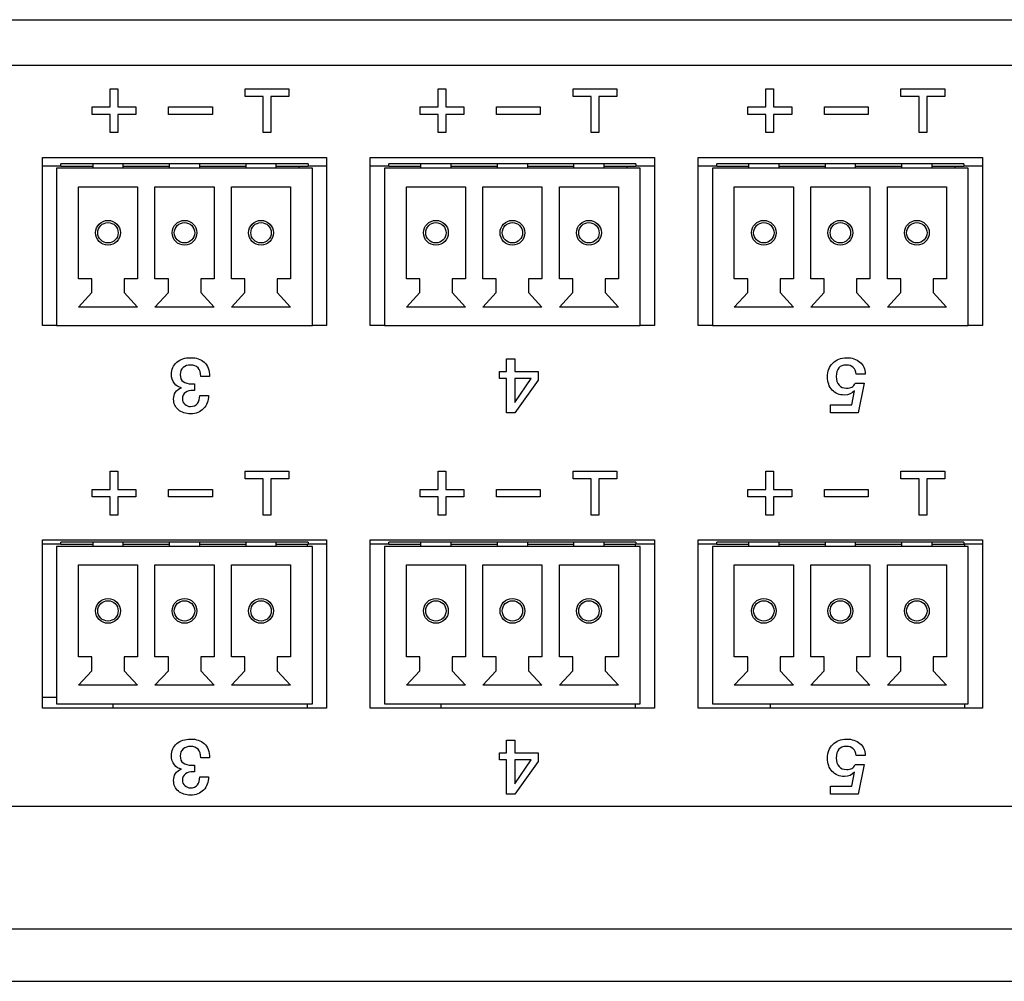
# Model space of a CAD drawing. Units: millimetres. Extents: x 5 to 1169, y 20 to 821.
# Drawn here: x 162 to 207, y 147 to 191 of the extents above; entities that cross this region are included whole.
import ezdxf

# ---------------------------------------------------------------- set-up
doc = ezdxf.new("R2010")
doc.units = ezdxf.units.MM
for name, color, linetype in [('00-3423-0101_TAP', 7, 'Continuous'), ('00-3533-0102_BAS', 7, 'Continuous'), ('BASE_3C_VERDA_MI', 7, 'Continuous'), ('BASE_CIRCUIT_MIM', 7, 'Continuous'), ('BASE_CIRCUIT_OUT', 7, 'Continuous'), ('Default', 7, 'Continuous'), ('Seri', 7, 'Continuous')]:
    doc.layers.add(name, color=color, linetype=linetype)

# ---------------------------------------------------------------- blocks, each defined once
blk = doc.blocks.new('SE3')
at = {"layer": '00-3423-0101_TAP', "color": 7, "linetype": 'Continuous'}
for p, q in [((214.409, 155.022), (128.966, 155.022)), ((119.423, 147.022), (551.919, 147.022))]:
    blk.add_line(p, q, dxfattribs=at)
at = {"layer": '00-3423-0101_TAP', "color": 7}
blk.add_line((119.423, 149.422), (551.919, 149.422), dxfattribs=at)
at = {"layer": '00-3533-0102_BAS', "color": 7, "linetype": 'Continuous'}
for p, q in [((119.471, 191.022), (551.871, 191.022)), ((163.171, 177.022), (163.171, 184.722)), ((163.171, 184.722), (176.171, 184.722)), ((176.171, 184.722), (176.171, 177.022)), ((178.171, 177.022), (178.171, 184.722)), ((178.171, 184.722), (191.171, 184.722)), ((191.171, 184.722), (191.171, 177.022)), ((193.171, 177.022), (193.171, 184.722)), ((193.171, 184.722), (206.171, 184.722)), ((206.171, 184.722), (206.171, 177.022)), ((163.821, 177.022), (163.171, 177.022)), ((176.171, 177.022), (175.521, 177.022)), ((178.821, 177.022), (178.171, 177.022)), ((191.171, 177.022), (190.521, 177.022)), ((193.821, 177.022), (193.171, 177.022)), ((206.171, 177.022), (205.521, 177.022)), ((163.171, 167.222), (176.171, 167.222)), ((163.171, 159.522), (163.171, 167.222)), ((176.171, 167.222), (176.171, 159.522)), ((178.171, 167.222), (191.171, 167.222)), ((178.171, 159.522), (178.171, 167.222)), ((191.171, 167.222), (191.171, 159.522)), ((193.171, 167.222), (206.171, 167.222)), ((193.171, 159.522), (193.171, 167.222)), ((206.171, 167.222), (206.171, 159.522)), ((163.171, 160.022), (163.821, 160.022)), ((176.171, 159.522), (163.171, 159.522)), ((191.171, 159.522), (178.171, 159.522)), ((206.171, 159.522), (193.171, 159.522))]:
    blk.add_line(p, q, dxfattribs=at)
at = {"layer": '00-3533-0102_BAS', "color": 7}
blk.add_line((551.871, 188.922), (119.471, 188.922), dxfattribs=at)
at = {"layer": 'BASE_3C_VERDA_MI', "color": 7, "linetype": 'Continuous'}
for p, q in [((175.521, 184.222), (163.821, 184.222)), ((163.821, 184.222), (163.821, 177.022)), ((165.471, 184.422), (165.471, 184.222)), ((166.871, 184.222), (166.871, 184.422)), ((168.971, 184.422), (168.971, 184.222)), ((170.371, 184.222), (170.371, 184.422)), ((172.471, 184.422), (172.471, 184.222)), ((173.871, 184.222), (173.871, 184.422)), ((175.521, 177.022), (175.521, 184.222)), ((190.521, 184.222), (178.821, 184.222)), ((178.821, 184.222), (178.821, 177.022)), ((180.471, 184.422), (180.471, 184.222)), ((181.871, 184.222), (181.871, 184.422)), ((183.971, 184.422), (183.971, 184.222)), ((185.371, 184.222), (185.371, 184.422)), ((187.471, 184.422), (187.471, 184.222)), ((188.871, 184.222), (188.871, 184.422)), ((190.521, 177.022), (190.521, 184.222)), ((205.521, 184.222), (193.821, 184.222)), ((193.821, 184.222), (193.821, 177.022)), ((195.471, 184.422), (195.471, 184.222)), ((196.871, 184.222), (196.871, 184.422)), ((198.971, 184.422), (198.971, 184.222)), ((200.371, 184.222), (200.371, 184.422)), ((202.471, 184.422), (202.471, 184.222)), ((203.871, 184.222), (203.871, 184.422)), ((205.521, 177.022), (205.521, 184.222)), ((164.821, 179.172), (164.821, 183.372)), ((164.821, 183.372), (167.521, 183.372)), ((167.521, 183.372), (167.521, 179.172)), ((168.321, 179.172), (168.321, 183.372)), ((168.321, 183.372), (171.021, 183.372)), ((171.021, 183.372), (171.021, 179.172)), ((171.821, 179.172), (171.821, 183.372)), ((171.821, 183.372), (174.521, 183.372)), ((174.521, 183.372), (174.521, 179.172)), ((179.821, 179.172), (179.821, 183.372)), ((179.821, 183.372), (182.521, 183.372)), ((182.521, 183.372), (182.521, 179.172)), ((183.321, 179.172), (183.321, 183.372)), ((183.321, 183.372), (186.021, 183.372)), ((186.021, 183.372), (186.021, 179.172)), ((186.821, 179.172), (186.821, 183.372)), ((186.821, 183.372), (189.521, 183.372)), ((189.521, 183.372), (189.521, 179.172)), ((194.821, 179.172), (194.821, 183.372)), ((194.821, 183.372), (197.521, 183.372)), ((197.521, 183.372), (197.521, 179.172)), ((198.321, 179.172), (198.321, 183.372)), ((198.321, 183.372), (201.021, 183.372)), ((201.021, 183.372), (201.021, 179.172)), ((201.821, 179.172), (201.821, 183.372)), ((201.821, 183.372), (204.521, 183.372)), ((204.521, 183.372), (204.521, 179.172)), ((165.432, 179.172), (164.821, 179.172)), ((165.432, 178.532), (165.432, 179.172)), ((167.521, 179.172), (166.911, 179.172)), ((166.911, 179.172), (166.911, 178.532)), ((168.932, 179.172), (168.321, 179.172)), ((168.932, 178.532), (168.932, 179.172)), ((171.021, 179.172), (170.411, 179.172)), ((170.411, 179.172), (170.411, 178.532)), ((172.432, 179.172), (171.821, 179.172)), ((172.432, 178.532), (172.432, 179.172)), ((174.521, 179.172), (173.911, 179.172)), ((173.911, 179.172), (173.911, 178.532)), ((180.432, 179.172), (179.821, 179.172)), ((180.432, 178.532), (180.432, 179.172)), ((182.521, 179.172), (181.911, 179.172)), ((181.911, 179.172), (181.911, 178.532)), ((183.932, 179.172), (183.321, 179.172)), ((183.932, 178.532), (183.932, 179.172)), ((186.021, 179.172), (185.411, 179.172)), ((185.411, 179.172), (185.411, 178.532)), ((187.432, 179.172), (186.821, 179.172)), ((187.432, 178.532), (187.432, 179.172)), ((189.521, 179.172), (188.911, 179.172)), ((188.911, 179.172), (188.911, 178.532)), ((195.432, 179.172), (194.821, 179.172)), ((195.432, 178.532), (195.432, 179.172)), ((197.521, 179.172), (196.911, 179.172)), ((196.911, 179.172), (196.911, 178.532)), ((198.932, 179.172), (198.321, 179.172)), ((198.932, 178.532), (198.932, 179.172)), ((201.021, 179.172), (200.411, 179.172)), ((200.411, 179.172), (200.411, 178.532)), ((202.432, 179.172), (201.821, 179.172)), ((202.432, 178.532), (202.432, 179.172)), ((204.521, 179.172), (203.911, 179.172)), ((203.911, 179.172), (203.911, 178.532)), ((164.821, 177.872), (165.432, 178.532)), ((166.911, 178.532), (167.521, 177.872)), ((168.321, 177.872), (168.932, 178.532)), ((170.411, 178.532), (171.021, 177.872)), ((171.821, 177.872), (172.432, 178.532)), ((173.911, 178.532), (174.521, 177.872)), ((179.821, 177.872), (180.432, 178.532)), ((181.911, 178.532), (182.521, 177.872)), ((183.321, 177.872), (183.932, 178.532)), ((185.411, 178.532), (186.021, 177.872)), ((186.821, 177.872), (187.432, 178.532)), ((188.911, 178.532), (189.521, 177.872)), ((194.821, 177.872), (195.432, 178.532)), ((196.911, 178.532), (197.521, 177.872)), ((198.321, 177.872), (198.932, 178.532)), ((200.411, 178.532), (201.021, 177.872)), ((201.821, 177.872), (202.432, 178.532)), ((203.911, 178.532), (204.521, 177.872)), ((167.521, 177.872), (164.821, 177.872)), ((171.021, 177.872), (168.321, 177.872)), ((174.521, 177.872), (171.821, 177.872)), ((182.521, 177.872), (179.821, 177.872)), ((186.021, 177.872), (183.321, 177.872)), ((189.521, 177.872), (186.821, 177.872)), ((197.521, 177.872), (194.821, 177.872)), ((201.021, 177.872), (198.321, 177.872)), ((204.521, 177.872), (201.821, 177.872)), ((163.821, 177.022), (175.521, 177.022)), ((178.821, 177.022), (190.521, 177.022)), ((193.821, 177.022), (205.521, 177.022)), ((165.471, 167.122), (165.471, 166.922)), ((166.871, 166.922), (166.871, 167.122)), ((168.971, 167.122), (168.971, 166.922)), ((170.371, 166.922), (170.371, 167.122)), ((172.471, 167.122), (172.471, 166.922)), ((173.871, 166.922), (173.871, 167.122)), ((180.471, 167.122), (180.471, 166.922)), ((181.871, 166.922), (181.871, 167.122)), ((183.971, 167.122), (183.971, 166.922)), ((185.371, 166.922), (185.371, 167.122)), ((187.471, 167.122), (187.471, 166.922)), ((188.871, 166.922), (188.871, 167.122)), ((195.471, 167.122), (195.471, 166.922)), ((196.871, 166.922), (196.871, 167.122)), ((198.971, 167.122), (198.971, 166.922)), ((200.371, 166.922), (200.371, 167.122)), ((202.471, 167.122), (202.471, 166.922)), ((203.871, 166.922), (203.871, 167.122)), ((175.521, 166.922), (163.821, 166.922)), ((163.821, 166.922), (163.821, 159.722)), ((175.521, 159.722), (175.521, 166.922)), ((190.521, 166.922), (178.821, 166.922)), ((178.821, 166.922), (178.821, 159.722)), ((190.521, 159.722), (190.521, 166.922)), ((205.521, 166.922), (193.821, 166.922)), ((193.821, 166.922), (193.821, 159.722)), ((205.521, 159.722), (205.521, 166.922)), ((164.821, 161.872), (164.821, 166.072)), ((164.821, 166.072), (167.521, 166.072)), ((167.521, 166.072), (167.521, 161.872)), ((168.321, 161.872), (168.321, 166.072)), ((168.321, 166.072), (171.021, 166.072)), ((171.021, 166.072), (171.021, 161.872)), ((171.821, 161.872), (171.821, 166.072)), ((171.821, 166.072), (174.521, 166.072)), ((174.521, 166.072), (174.521, 161.872)), ((179.821, 161.872), (179.821, 166.072)), ((179.821, 166.072), (182.521, 166.072)), ((182.521, 166.072), (182.521, 161.872)), ((183.321, 161.872), (183.321, 166.072)), ((183.321, 166.072), (186.021, 166.072)), ((186.021, 166.072), (186.021, 161.872)), ((186.821, 161.872), (186.821, 166.072)), ((186.821, 166.072), (189.521, 166.072)), ((189.521, 166.072), (189.521, 161.872)), ((194.821, 161.872), (194.821, 166.072)), ((194.821, 166.072), (197.521, 166.072)), ((197.521, 166.072), (197.521, 161.872)), ((198.321, 161.872), (198.321, 166.072)), ((198.321, 166.072), (201.021, 166.072)), ((201.021, 166.072), (201.021, 161.872)), ((201.821, 161.872), (201.821, 166.072)), ((201.821, 166.072), (204.521, 166.072)), ((204.521, 166.072), (204.521, 161.872)), ((165.432, 161.872), (164.821, 161.872)), ((165.432, 161.232), (165.432, 161.872)), ((167.521, 161.872), (166.911, 161.872)), ((166.911, 161.872), (166.911, 161.232)), ((168.932, 161.872), (168.321, 161.872)), ((168.932, 161.232), (168.932, 161.872)), ((171.021, 161.872), (170.411, 161.872)), ((170.411, 161.872), (170.411, 161.232)), ((172.432, 161.872), (171.821, 161.872)), ((172.432, 161.232), (172.432, 161.872)), ((174.521, 161.872), (173.911, 161.872)), ((173.911, 161.872), (173.911, 161.232)), ((180.432, 161.872), (179.821, 161.872)), ((180.432, 161.232), (180.432, 161.872)), ((182.521, 161.872), (181.911, 161.872)), ((181.911, 161.872), (181.911, 161.232)), ((183.932, 161.872), (183.321, 161.872)), ((183.932, 161.232), (183.932, 161.872)), ((186.021, 161.872), (185.411, 161.872)), ((185.411, 161.872), (185.411, 161.232)), ((187.432, 161.872), (186.821, 161.872)), ((187.432, 161.232), (187.432, 161.872)), ((189.521, 161.872), (188.911, 161.872)), ((188.911, 161.872), (188.911, 161.232)), ((195.432, 161.872), (194.821, 161.872)), ((195.432, 161.232), (195.432, 161.872)), ((197.521, 161.872), (196.911, 161.872)), ((196.911, 161.872), (196.911, 161.232)), ((198.932, 161.872), (198.321, 161.872)), ((198.932, 161.232), (198.932, 161.872)), ((201.021, 161.872), (200.411, 161.872)), ((200.411, 161.872), (200.411, 161.232)), ((202.432, 161.872), (201.821, 161.872)), ((202.432, 161.232), (202.432, 161.872)), ((204.521, 161.872), (203.911, 161.872)), ((203.911, 161.872), (203.911, 161.232)), ((164.821, 160.572), (165.432, 161.232)), ((166.911, 161.232), (167.521, 160.572)), ((168.321, 160.572), (168.932, 161.232)), ((170.411, 161.232), (171.021, 160.572)), ((171.821, 160.572), (172.432, 161.232)), ((173.911, 161.232), (174.521, 160.572)), ((179.821, 160.572), (180.432, 161.232)), ((181.911, 161.232), (182.521, 160.572)), ((183.321, 160.572), (183.932, 161.232)), ((185.411, 161.232), (186.021, 160.572)), ((186.821, 160.572), (187.432, 161.232)), ((188.911, 161.232), (189.521, 160.572)), ((194.821, 160.572), (195.432, 161.232)), ((196.911, 161.232), (197.521, 160.572)), ((198.321, 160.572), (198.932, 161.232)), ((200.411, 161.232), (201.021, 160.572)), ((201.821, 160.572), (202.432, 161.232)), ((203.911, 161.232), (204.521, 160.572)), ((167.521, 160.572), (164.821, 160.572)), ((171.021, 160.572), (168.321, 160.572)), ((174.521, 160.572), (171.821, 160.572)), ((182.521, 160.572), (179.821, 160.572)), ((186.021, 160.572), (183.321, 160.572)), ((189.521, 160.572), (186.821, 160.572)), ((197.521, 160.572), (194.821, 160.572)), ((201.021, 160.572), (198.321, 160.572)), ((204.521, 160.572), (201.821, 160.572)), ((163.821, 159.722), (175.521, 159.722)), ((178.821, 159.722), (190.521, 159.722)), ((193.821, 159.722), (205.521, 159.722))]:
    blk.add_line(p, q, dxfattribs=at)
for centre, radius in [((166.171, 181.272), 0.567), ((166.171, 181.272), 0.467), ((169.671, 181.272), 0.567), ((169.671, 181.272), 0.467), ((173.171, 181.272), 0.567), ((173.171, 181.272), 0.467), ((181.171, 181.272), 0.567), ((181.171, 181.272), 0.467), ((184.671, 181.272), 0.567), ((184.671, 181.272), 0.467), ((188.171, 181.272), 0.567), ((188.171, 181.272), 0.467), ((196.171, 181.272), 0.567), ((196.171, 181.272), 0.467), ((199.671, 181.272), 0.567), ((199.671, 181.272), 0.467), ((203.171, 181.272), 0.567), ((203.171, 181.272), 0.467), ((166.171, 163.972), 0.567), ((166.171, 163.972), 0.467), ((169.671, 163.972), 0.567), ((169.671, 163.972), 0.467), ((173.171, 163.972), 0.567), ((173.171, 163.972), 0.467), ((181.171, 163.972), 0.567), ((181.171, 163.972), 0.467), ((184.671, 163.972), 0.567), ((184.671, 163.972), 0.467), ((188.171, 163.972), 0.567), ((188.171, 163.972), 0.467), ((196.171, 163.972), 0.567), ((196.171, 163.972), 0.467), ((199.671, 163.972), 0.567), ((199.671, 163.972), 0.467), ((203.171, 163.972), 0.567), ((203.171, 163.972), 0.467)]:
    blk.add_circle(centre, radius, dxfattribs=at)
at = {"layer": 'BASE_CIRCUIT_MIM', "color": 7, "linetype": 'Continuous'}
for p, q in [((164.021, 184.322), (163.171, 184.322)), ((175.321, 184.422), (164.021, 184.422)), ((164.021, 184.322), (164.021, 184.422)), ((164.021, 184.322), (165.471, 184.322)), ((166.871, 184.322), (168.971, 184.322)), ((170.371, 184.322), (172.471, 184.322)), ((173.871, 184.322), (175.321, 184.322)), ((174.921, 184.222), (174.921, 184.322)), ((175.321, 184.422), (175.321, 184.322)), ((176.171, 184.322), (175.321, 184.322)), ((179.021, 184.322), (178.171, 184.322)), ((190.321, 184.422), (179.021, 184.422)), ((179.021, 184.322), (179.021, 184.422)), ((179.021, 184.322), (180.471, 184.322)), ((181.871, 184.322), (183.971, 184.322)), ((185.371, 184.322), (187.471, 184.322)), ((188.871, 184.322), (190.321, 184.322)), ((189.921, 184.222), (189.921, 184.322)), ((190.321, 184.422), (190.321, 184.322)), ((191.171, 184.322), (190.321, 184.322)), ((194.021, 184.322), (193.171, 184.322)), ((205.321, 184.422), (194.021, 184.422)), ((194.021, 184.322), (194.021, 184.422)), ((194.021, 184.322), (195.471, 184.322)), ((196.871, 184.322), (198.971, 184.322)), ((200.371, 184.322), (202.471, 184.322)), ((203.871, 184.322), (205.321, 184.322)), ((204.921, 184.222), (204.921, 184.322)), ((205.321, 184.422), (205.321, 184.322)), ((206.171, 184.322), (205.321, 184.322))]:
    blk.add_line(p, q, dxfattribs=at)
at = {"layer": 'BASE_CIRCUIT_OUT', "color": 7, "linetype": 'Continuous'}
for p, q in [((175.321, 167.122), (164.021, 167.122)), ((164.021, 167.022), (164.021, 167.122)), ((175.321, 167.122), (175.321, 167.022)), ((190.321, 167.122), (179.021, 167.122)), ((179.021, 167.022), (179.021, 167.122)), ((190.321, 167.122), (190.321, 167.022)), ((205.321, 167.122), (194.021, 167.122)), ((194.021, 167.022), (194.021, 167.122)), ((205.321, 167.122), (205.321, 167.022)), ((164.021, 167.022), (163.171, 167.022)), ((164.021, 167.022), (165.471, 167.022)), ((166.871, 167.022), (168.971, 167.022)), ((170.371, 167.022), (172.471, 167.022)), ((173.871, 167.022), (175.321, 167.022)), ((175.301, 166.922), (175.301, 167.022)), ((176.171, 167.022), (175.321, 167.022)), ((179.021, 167.022), (178.171, 167.022)), ((179.021, 167.022), (180.471, 167.022)), ((181.871, 167.022), (183.971, 167.022)), ((185.371, 167.022), (187.471, 167.022)), ((188.871, 167.022), (190.321, 167.022)), ((190.301, 166.922), (190.301, 167.022)), ((191.171, 167.022), (190.321, 167.022)), ((194.021, 167.022), (193.171, 167.022)), ((194.021, 167.022), (195.471, 167.022)), ((196.871, 167.022), (198.971, 167.022)), ((200.371, 167.022), (202.471, 167.022)), ((203.871, 167.022), (205.321, 167.022)), ((206.171, 167.022), (205.321, 167.022)), ((205.364, 166.922), (205.364, 167.022)), ((166.411, 159.522), (166.411, 159.722)), ((175.301, 159.522), (175.301, 159.722)), ((181.411, 159.522), (181.411, 159.722)), ((190.301, 159.522), (190.301, 159.722)), ((196.474, 159.522), (196.474, 159.722)), ((205.364, 159.522), (205.364, 159.722))]:
    blk.add_line(p, q, dxfattribs=at)

msp = doc.modelspace()

# ---------------------------------------------------------------- linework, layer by layer
at = {"layer": 'Seri', "color": 7, "linetype": 'Continuous'}
for points in [[(166.27, 187.033), (166.27, 187.033), (166.27, 187.858), (166.27, 187.858)], [(166.27, 187.858), (166.27, 187.858), (166.62, 187.858), (166.62, 187.858)], [(166.62, 187.858), (166.62, 187.858), (166.62, 187.033), (166.62, 187.033)], [(172.445, 187.508), (172.445, 187.508), (172.445, 187.858), (172.445, 187.858)], [(172.445, 187.858), (172.445, 187.858), (174.445, 187.858), (174.445, 187.858)], [(174.445, 187.858), (174.445, 187.858), (174.445, 187.508), (174.445, 187.508)], [(181.27, 187.033), (181.27, 187.033), (181.27, 187.858), (181.27, 187.858)], [(181.27, 187.858), (181.27, 187.858), (181.62, 187.858), (181.62, 187.858)], [(181.62, 187.858), (181.62, 187.858), (181.62, 187.033), (181.62, 187.033)], [(187.445, 187.508), (187.445, 187.508), (187.445, 187.858), (187.445, 187.858)], [(187.445, 187.858), (187.445, 187.858), (189.445, 187.858), (189.445, 187.858)], [(189.445, 187.858), (189.445, 187.858), (189.445, 187.508), (189.445, 187.508)], [(196.27, 187.033), (196.27, 187.033), (196.27, 187.858), (196.27, 187.858)], [(196.27, 187.858), (196.27, 187.858), (196.62, 187.858), (196.62, 187.858)], [(196.62, 187.858), (196.62, 187.858), (196.62, 187.033), (196.62, 187.033)], [(202.445, 187.508), (202.445, 187.508), (202.445, 187.858), (202.445, 187.858)], [(202.445, 187.858), (202.445, 187.858), (204.445, 187.858), (204.445, 187.858)], [(204.445, 187.858), (204.445, 187.858), (204.445, 187.508), (204.445, 187.508)], [(173.27, 187.508), (173.27, 187.508), (172.445, 187.508), (172.445, 187.508)], [(173.27, 185.858), (173.27, 185.858), (173.27, 187.508), (173.27, 187.508)], [(174.445, 187.508), (174.445, 187.508), (173.62, 187.508), (173.62, 187.508)], [(173.62, 187.508), (173.62, 187.508), (173.62, 185.858), (173.62, 185.858)], [(188.27, 187.508), (188.27, 187.508), (187.445, 187.508), (187.445, 187.508)], [(188.27, 185.858), (188.27, 185.858), (188.27, 187.508), (188.27, 187.508)], [(189.445, 187.508), (189.445, 187.508), (188.62, 187.508), (188.62, 187.508)], [(188.62, 187.508), (188.62, 187.508), (188.62, 185.858), (188.62, 185.858)], [(203.27, 187.508), (203.27, 187.508), (202.445, 187.508), (202.445, 187.508)], [(203.27, 185.858), (203.27, 185.858), (203.27, 187.508), (203.27, 187.508)], [(204.445, 187.508), (204.445, 187.508), (203.62, 187.508), (203.62, 187.508)], [(203.62, 187.508), (203.62, 187.508), (203.62, 185.858), (203.62, 185.858)], [(165.445, 186.683), (165.445, 186.683), (165.445, 187.033), (165.445, 187.033)], [(165.445, 187.033), (165.445, 187.033), (166.27, 187.033), (166.27, 187.033)], [(166.62, 187.033), (166.62, 187.033), (167.445, 187.033), (167.445, 187.033)], [(167.445, 187.033), (167.445, 187.033), (167.445, 186.683), (167.445, 186.683)], [(168.945, 186.683), (168.945, 186.683), (168.945, 187.033), (168.945, 187.033)], [(168.945, 187.033), (168.945, 187.033), (170.945, 187.033), (170.945, 187.033)], [(170.945, 187.033), (170.945, 187.033), (170.945, 186.683), (170.945, 186.683)], [(180.445, 186.683), (180.445, 186.683), (180.445, 187.033), (180.445, 187.033)], [(180.445, 187.033), (180.445, 187.033), (181.27, 187.033), (181.27, 187.033)], [(181.62, 187.033), (181.62, 187.033), (182.445, 187.033), (182.445, 187.033)], [(182.445, 187.033), (182.445, 187.033), (182.445, 186.683), (182.445, 186.683)], [(183.945, 186.683), (183.945, 186.683), (183.945, 187.033), (183.945, 187.033)], [(183.945, 187.033), (183.945, 187.033), (185.945, 187.033), (185.945, 187.033)], [(185.945, 187.033), (185.945, 187.033), (185.945, 186.683), (185.945, 186.683)], [(195.445, 186.683), (195.445, 186.683), (195.445, 187.033), (195.445, 187.033)], [(195.445, 187.033), (195.445, 187.033), (196.27, 187.033), (196.27, 187.033)], [(196.62, 187.033), (196.62, 187.033), (197.445, 187.033), (197.445, 187.033)], [(197.445, 187.033), (197.445, 187.033), (197.445, 186.683), (197.445, 186.683)], [(198.945, 186.683), (198.945, 186.683), (198.945, 187.033), (198.945, 187.033)], [(198.945, 187.033), (198.945, 187.033), (200.945, 187.033), (200.945, 187.033)], [(200.945, 187.033), (200.945, 187.033), (200.945, 186.683), (200.945, 186.683)], [(166.27, 186.683), (166.27, 186.683), (165.445, 186.683), (165.445, 186.683)], [(166.27, 185.858), (166.27, 185.858), (166.27, 186.683), (166.27, 186.683)], [(167.445, 186.683), (167.445, 186.683), (166.62, 186.683), (166.62, 186.683)], [(166.62, 186.683), (166.62, 186.683), (166.62, 185.858), (166.62, 185.858)], [(170.945, 186.683), (170.945, 186.683), (168.945, 186.683), (168.945, 186.683)], [(181.27, 186.683), (181.27, 186.683), (180.445, 186.683), (180.445, 186.683)], [(181.27, 185.858), (181.27, 185.858), (181.27, 186.683), (181.27, 186.683)], [(182.445, 186.683), (182.445, 186.683), (181.62, 186.683), (181.62, 186.683)], [(181.62, 186.683), (181.62, 186.683), (181.62, 185.858), (181.62, 185.858)], [(185.945, 186.683), (185.945, 186.683), (183.945, 186.683), (183.945, 186.683)], [(196.27, 186.683), (196.27, 186.683), (195.445, 186.683), (195.445, 186.683)], [(196.27, 185.858), (196.27, 185.858), (196.27, 186.683), (196.27, 186.683)], [(197.445, 186.683), (197.445, 186.683), (196.62, 186.683), (196.62, 186.683)], [(196.62, 186.683), (196.62, 186.683), (196.62, 185.858), (196.62, 185.858)], [(200.945, 186.683), (200.945, 186.683), (198.945, 186.683), (198.945, 186.683)], [(166.62, 185.858), (166.62, 185.858), (166.27, 185.858), (166.27, 185.858)], [(173.62, 185.858), (173.62, 185.858), (173.27, 185.858), (173.27, 185.858)], [(181.62, 185.858), (181.62, 185.858), (181.27, 185.858), (181.27, 185.858)], [(188.62, 185.858), (188.62, 185.858), (188.27, 185.858), (188.27, 185.858)], [(196.62, 185.858), (196.62, 185.858), (196.27, 185.858), (196.27, 185.858)], [(203.62, 185.858), (203.62, 185.858), (203.27, 185.858), (203.27, 185.858)], [(184.402, 174.922), (184.402, 174.922), (184.402, 175.508), (184.402, 175.508)], [(184.402, 175.508), (184.402, 175.508), (184.783, 175.508), (184.783, 175.508)], [(184.783, 175.508), (184.783, 175.508), (184.783, 174.922), (184.783, 174.922)], [(184.084, 174.605), (184.084, 174.605), (184.084, 174.922), (184.084, 174.922)], [(184.084, 174.922), (184.084, 174.922), (184.402, 174.922), (184.402, 174.922)], [(184.783, 174.922), (184.783, 174.922), (185.841, 174.922), (185.841, 174.922)], [(185.841, 174.922), (185.841, 174.922), (185.841, 174.524), (185.841, 174.524)], [(200.806, 174.806), (200.806, 174.806), (200.4, 174.806), (200.4, 174.806)], [(169.998, 174.361), (169.998, 174.361), (170.121, 174.361), (170.121, 174.361)], [(170.121, 174.361), (170.121, 174.361), (170.121, 174.061), (170.121, 174.061)], [(170.816, 174.696), (170.816, 174.696), (170.414, 174.696), (170.414, 174.696)], [(184.402, 174.605), (184.402, 174.605), (184.084, 174.605), (184.084, 174.605)], [(184.402, 173.038), (184.402, 173.038), (184.402, 174.605), (184.402, 174.605)], [(184.783, 173.508), (184.783, 173.508), (185.534, 174.605), (185.534, 174.605)], [(185.534, 174.605), (185.534, 174.605), (184.783, 174.605), (184.783, 174.605)], [(184.783, 174.605), (184.783, 174.605), (184.783, 173.508), (184.783, 173.508)], [(185.841, 174.524), (185.841, 174.524), (184.783, 173.038), (184.783, 173.038)], [(200.354, 174.39), (200.354, 174.39), (200.756, 174.39), (200.756, 174.39)], [(200.756, 174.39), (200.756, 174.39), (200.492, 173.038), (200.492, 173.038)], [(170.121, 174.061), (170.121, 174.061), (170.051, 174.061), (170.051, 174.061)], [(200.192, 173.398), (200.192, 173.398), (200.322, 174.047), (200.322, 174.047)], [(170.368, 173.829), (170.368, 173.829), (170.77, 173.829), (170.77, 173.829)], [(184.783, 173.038), (184.783, 173.038), (184.402, 173.038), (184.402, 173.038)], [(199.215, 173.038), (199.215, 173.038), (199.215, 173.398), (199.215, 173.398)], [(199.215, 173.398), (199.215, 173.398), (200.192, 173.398), (200.192, 173.398)], [(200.492, 173.038), (200.492, 173.038), (199.215, 173.038), (199.215, 173.038)], [(166.27, 169.533), (166.27, 169.533), (166.27, 170.358), (166.27, 170.358)], [(166.27, 170.358), (166.27, 170.358), (166.62, 170.358), (166.62, 170.358)], [(166.62, 170.358), (166.62, 170.358), (166.62, 169.533), (166.62, 169.533)], [(172.445, 170.008), (172.445, 170.008), (172.445, 170.358), (172.445, 170.358)], [(172.445, 170.358), (172.445, 170.358), (174.445, 170.358), (174.445, 170.358)], [(174.445, 170.358), (174.445, 170.358), (174.445, 170.008), (174.445, 170.008)], [(181.27, 169.533), (181.27, 169.533), (181.27, 170.358), (181.27, 170.358)], [(181.27, 170.358), (181.27, 170.358), (181.62, 170.358), (181.62, 170.358)], [(181.62, 170.358), (181.62, 170.358), (181.62, 169.533), (181.62, 169.533)], [(187.445, 170.008), (187.445, 170.008), (187.445, 170.358), (187.445, 170.358)], [(187.445, 170.358), (187.445, 170.358), (189.445, 170.358), (189.445, 170.358)], [(189.445, 170.358), (189.445, 170.358), (189.445, 170.008), (189.445, 170.008)], [(196.27, 169.533), (196.27, 169.533), (196.27, 170.358), (196.27, 170.358)], [(196.27, 170.358), (196.27, 170.358), (196.62, 170.358), (196.62, 170.358)], [(196.62, 170.358), (196.62, 170.358), (196.62, 169.533), (196.62, 169.533)], [(202.445, 170.008), (202.445, 170.008), (202.445, 170.358), (202.445, 170.358)], [(202.445, 170.358), (202.445, 170.358), (204.445, 170.358), (204.445, 170.358)], [(204.445, 170.358), (204.445, 170.358), (204.445, 170.008), (204.445, 170.008)], [(173.27, 170.008), (173.27, 170.008), (172.445, 170.008), (172.445, 170.008)], [(173.27, 168.358), (173.27, 168.358), (173.27, 170.008), (173.27, 170.008)], [(174.445, 170.008), (174.445, 170.008), (173.62, 170.008), (173.62, 170.008)], [(173.62, 170.008), (173.62, 170.008), (173.62, 168.358), (173.62, 168.358)], [(188.27, 170.008), (188.27, 170.008), (187.445, 170.008), (187.445, 170.008)], [(188.27, 168.358), (188.27, 168.358), (188.27, 170.008), (188.27, 170.008)], [(189.445, 170.008), (189.445, 170.008), (188.62, 170.008), (188.62, 170.008)], [(188.62, 170.008), (188.62, 170.008), (188.62, 168.358), (188.62, 168.358)], [(203.27, 170.008), (203.27, 170.008), (202.445, 170.008), (202.445, 170.008)], [(203.27, 168.358), (203.27, 168.358), (203.27, 170.008), (203.27, 170.008)], [(204.445, 170.008), (204.445, 170.008), (203.62, 170.008), (203.62, 170.008)], [(203.62, 170.008), (203.62, 170.008), (203.62, 168.358), (203.62, 168.358)], [(165.445, 169.183), (165.445, 169.183), (165.445, 169.533), (165.445, 169.533)], [(165.445, 169.533), (165.445, 169.533), (166.27, 169.533), (166.27, 169.533)], [(166.62, 169.533), (166.62, 169.533), (167.445, 169.533), (167.445, 169.533)], [(167.445, 169.533), (167.445, 169.533), (167.445, 169.183), (167.445, 169.183)], [(168.945, 169.183), (168.945, 169.183), (168.945, 169.533), (168.945, 169.533)], [(168.945, 169.533), (168.945, 169.533), (170.945, 169.533), (170.945, 169.533)], [(170.945, 169.533), (170.945, 169.533), (170.945, 169.183), (170.945, 169.183)], [(180.445, 169.183), (180.445, 169.183), (180.445, 169.533), (180.445, 169.533)], [(180.445, 169.533), (180.445, 169.533), (181.27, 169.533), (181.27, 169.533)], [(181.62, 169.533), (181.62, 169.533), (182.445, 169.533), (182.445, 169.533)], [(182.445, 169.533), (182.445, 169.533), (182.445, 169.183), (182.445, 169.183)], [(183.945, 169.183), (183.945, 169.183), (183.945, 169.533), (183.945, 169.533)], [(183.945, 169.533), (183.945, 169.533), (185.945, 169.533), (185.945, 169.533)], [(185.945, 169.533), (185.945, 169.533), (185.945, 169.183), (185.945, 169.183)], [(195.445, 169.183), (195.445, 169.183), (195.445, 169.533), (195.445, 169.533)], [(195.445, 169.533), (195.445, 169.533), (196.27, 169.533), (196.27, 169.533)], [(196.62, 169.533), (196.62, 169.533), (197.445, 169.533), (197.445, 169.533)], [(197.445, 169.533), (197.445, 169.533), (197.445, 169.183), (197.445, 169.183)], [(198.945, 169.183), (198.945, 169.183), (198.945, 169.533), (198.945, 169.533)], [(198.945, 169.533), (198.945, 169.533), (200.945, 169.533), (200.945, 169.533)], [(200.945, 169.533), (200.945, 169.533), (200.945, 169.183), (200.945, 169.183)], [(166.27, 169.183), (166.27, 169.183), (165.445, 169.183), (165.445, 169.183)], [(166.27, 168.358), (166.27, 168.358), (166.27, 169.183), (166.27, 169.183)], [(167.445, 169.183), (167.445, 169.183), (166.62, 169.183), (166.62, 169.183)], [(166.62, 169.183), (166.62, 169.183), (166.62, 168.358), (166.62, 168.358)], [(170.945, 169.183), (170.945, 169.183), (168.945, 169.183), (168.945, 169.183)], [(181.27, 169.183), (181.27, 169.183), (180.445, 169.183), (180.445, 169.183)], [(181.27, 168.358), (181.27, 168.358), (181.27, 169.183), (181.27, 169.183)], [(182.445, 169.183), (182.445, 169.183), (181.62, 169.183), (181.62, 169.183)], [(181.62, 169.183), (181.62, 169.183), (181.62, 168.358), (181.62, 168.358)], [(185.945, 169.183), (185.945, 169.183), (183.945, 169.183), (183.945, 169.183)], [(196.27, 169.183), (196.27, 169.183), (195.445, 169.183), (195.445, 169.183)], [(196.27, 168.358), (196.27, 168.358), (196.27, 169.183), (196.27, 169.183)], [(197.445, 169.183), (197.445, 169.183), (196.62, 169.183), (196.62, 169.183)], [(196.62, 169.183), (196.62, 169.183), (196.62, 168.358), (196.62, 168.358)], [(200.945, 169.183), (200.945, 169.183), (198.945, 169.183), (198.945, 169.183)], [(166.62, 168.358), (166.62, 168.358), (166.27, 168.358), (166.27, 168.358)], [(173.62, 168.358), (173.62, 168.358), (173.27, 168.358), (173.27, 168.358)], [(181.62, 168.358), (181.62, 168.358), (181.27, 168.358), (181.27, 168.358)], [(188.62, 168.358), (188.62, 168.358), (188.27, 168.358), (188.27, 168.358)], [(196.62, 168.358), (196.62, 168.358), (196.27, 168.358), (196.27, 168.358)], [(203.62, 168.358), (203.62, 168.358), (203.27, 168.358), (203.27, 168.358)], [(184.402, 157.472), (184.402, 157.472), (184.402, 158.058), (184.402, 158.058)], [(184.402, 158.058), (184.402, 158.058), (184.783, 158.058), (184.783, 158.058)], [(184.783, 158.058), (184.783, 158.058), (184.783, 157.472), (184.783, 157.472)], [(170.816, 157.246), (170.816, 157.246), (170.414, 157.246), (170.414, 157.246)], [(184.084, 157.155), (184.084, 157.155), (184.084, 157.472), (184.084, 157.472)], [(184.084, 157.472), (184.084, 157.472), (184.402, 157.472), (184.402, 157.472)], [(184.783, 157.472), (184.783, 157.472), (185.841, 157.472), (185.841, 157.472)], [(185.841, 157.472), (185.841, 157.472), (185.841, 157.074), (185.841, 157.074)], [(200.806, 157.356), (200.806, 157.356), (200.4, 157.356), (200.4, 157.356)], [(169.998, 156.911), (169.998, 156.911), (170.121, 156.911), (170.121, 156.911)], [(170.121, 156.911), (170.121, 156.911), (170.121, 156.611), (170.121, 156.611)], [(184.402, 157.155), (184.402, 157.155), (184.084, 157.155), (184.084, 157.155)], [(184.402, 155.588), (184.402, 155.588), (184.402, 157.155), (184.402, 157.155)], [(184.783, 156.058), (184.783, 156.058), (185.534, 157.155), (185.534, 157.155)], [(185.534, 157.155), (185.534, 157.155), (184.783, 157.155), (184.783, 157.155)], [(184.783, 157.155), (184.783, 157.155), (184.783, 156.058), (184.783, 156.058)], [(185.841, 157.074), (185.841, 157.074), (184.783, 155.588), (184.783, 155.588)], [(200.354, 156.94), (200.354, 156.94), (200.756, 156.94), (200.756, 156.94)], [(200.756, 156.94), (200.756, 156.94), (200.492, 155.588), (200.492, 155.588)], [(170.121, 156.611), (170.121, 156.611), (170.051, 156.611), (170.051, 156.611)], [(170.368, 156.379), (170.368, 156.379), (170.77, 156.379), (170.77, 156.379)], [(200.192, 155.948), (200.192, 155.948), (200.322, 156.597), (200.322, 156.597)], [(199.215, 155.588), (199.215, 155.588), (199.215, 155.948), (199.215, 155.948)], [(199.215, 155.948), (199.215, 155.948), (200.192, 155.948), (200.192, 155.948)], [(184.783, 155.588), (184.783, 155.588), (184.402, 155.588), (184.402, 155.588)], [(200.492, 155.588), (200.492, 155.588), (199.215, 155.588), (199.215, 155.588)]]:
    msp.add_open_spline(points, degree=3, dxfattribs=at)
for points, knots in [([(170.77, 173.829), (170.77, 173.584), (170.694, 173.383), (170.541, 173.225), (170.388, 173.068), (170.192, 172.989), (169.952, 172.989), (169.724, 172.989), (169.537, 173.051), (169.391, 173.176), (169.245, 173.301), (169.172, 173.462), (169.172, 173.659), (169.172, 173.786), (169.2, 173.892), (169.257, 173.977), (169.32, 174.071), (169.413, 174.139), (169.536, 174.181), (169.404, 174.203), (169.294, 174.268), (169.206, 174.379), (169.118, 174.489), (169.073, 174.631), (169.073, 174.802), (169.073, 175.023), (169.156, 175.204), (169.32, 175.346), (169.485, 175.487), (169.694, 175.557), (169.948, 175.557), (170.214, 175.557), (170.421, 175.49), (170.569, 175.356), (170.734, 175.208), (170.816, 174.988), (170.816, 174.696)], [0, 0, 0, 0, 0.0833333, 0.0833333, 0.0833333, 0.1666667, 0.1666667, 0.1666667, 0.25, 0.25, 0.25, 0.3333333, 0.3333333, 0.3333333, 0.4166667, 0.4166667, 0.4166667, 0.5, 0.5, 0.5, 0.5833333, 0.5833333, 0.5833333, 0.6666667, 0.6666667, 0.6666667, 0.75, 0.75, 0.75, 0.8333333, 0.8333333, 0.8333333, 0.9166667, 0.9166667, 0.9166667, 1, 1, 1, 1]), ([(170.414, 174.696), (170.414, 174.868), (170.373, 174.999), (170.291, 175.088), (170.208, 175.177), (170.095, 175.222), (169.952, 175.222), (169.811, 175.222), (169.696, 175.183), (169.608, 175.104), (169.52, 175.025), (169.476, 174.921), (169.476, 174.792), (169.476, 174.639), (169.521, 174.529), (169.613, 174.462), (169.705, 174.395), (169.833, 174.361), (169.998, 174.361)], [0, 0, 0, 0, 0.166667, 0.166667, 0.166667, 0.333333, 0.333333, 0.333333, 0.5, 0.5, 0.5, 0.666667, 0.666667, 0.666667, 0.833333, 0.833333, 0.833333, 1, 1, 1, 1]), ([(200.322, 174.047), (200.212, 173.913), (200.059, 173.846), (199.864, 173.846), (199.626, 173.846), (199.437, 173.922), (199.296, 174.072), (199.155, 174.223), (199.084, 174.426), (199.084, 174.682), (199.084, 174.936), (199.165, 175.146), (199.327, 175.31), (199.49, 175.475), (199.696, 175.557), (199.945, 175.557), (200.201, 175.557), (200.409, 175.49), (200.567, 175.354), (200.726, 175.219), (200.806, 175.036), (200.806, 174.806)], [0, 0, 0, 0, 0.142857, 0.142857, 0.142857, 0.285714, 0.285714, 0.285714, 0.428571, 0.428571, 0.428571, 0.571429, 0.571429, 0.571429, 0.714286, 0.714286, 0.714286, 0.857143, 0.857143, 0.857143, 1, 1, 1, 1]), ([(200.4, 174.806), (200.388, 174.938), (200.342, 175.04), (200.262, 175.113), (200.182, 175.186), (200.077, 175.222), (199.945, 175.222), (199.639, 175.222), (199.486, 175.045), (199.486, 174.689), (199.486, 174.527), (199.527, 174.399), (199.61, 174.305), (199.692, 174.211), (199.807, 174.164), (199.955, 174.164), (200.054, 174.164), (200.136, 174.18), (200.202, 174.213), (200.268, 174.246), (200.319, 174.305), (200.354, 174.39)], [0, 0, 0, 0, 0.142857, 0.142857, 0.142857, 0.285714, 0.285714, 0.285714, 0.428571, 0.428571, 0.428571, 0.571429, 0.571429, 0.571429, 0.714286, 0.714286, 0.714286, 0.857143, 0.857143, 0.857143, 1, 1, 1, 1]), ([(170.051, 174.061), (169.917, 174.061), (169.807, 174.031), (169.723, 173.97), (169.624, 173.899), (169.574, 173.8), (169.574, 173.673), (169.574, 173.575), (169.61, 173.492), (169.682, 173.425), (169.754, 173.358), (169.843, 173.324), (169.948, 173.324), (170.082, 173.324), (170.186, 173.37), (170.259, 173.462), (170.332, 173.553), (170.368, 173.676), (170.368, 173.829)], [0, 0, 0, 0, 0.166667, 0.166667, 0.166667, 0.333333, 0.333333, 0.333333, 0.5, 0.5, 0.5, 0.666667, 0.666667, 0.666667, 0.833333, 0.833333, 0.833333, 1, 1, 1, 1]), ([(170.77, 156.379), (170.77, 156.134), (170.694, 155.933), (170.541, 155.775), (170.388, 155.618), (170.192, 155.539), (169.952, 155.539), (169.724, 155.539), (169.537, 155.601), (169.391, 155.726), (169.245, 155.851), (169.172, 156.012), (169.172, 156.209), (169.172, 156.336), (169.2, 156.442), (169.257, 156.527), (169.32, 156.621), (169.413, 156.689), (169.536, 156.731), (169.404, 156.753), (169.294, 156.818), (169.206, 156.929), (169.118, 157.039), (169.073, 157.181), (169.073, 157.352), (169.073, 157.573), (169.156, 157.754), (169.32, 157.896), (169.485, 158.037), (169.694, 158.107), (169.948, 158.107), (170.214, 158.107), (170.421, 158.04), (170.569, 157.906), (170.734, 157.758), (170.816, 157.538), (170.816, 157.246)], [0, 0, 0, 0, 0.0833333, 0.0833333, 0.0833333, 0.1666667, 0.1666667, 0.1666667, 0.25, 0.25, 0.25, 0.3333333, 0.3333333, 0.3333333, 0.4166667, 0.4166667, 0.4166667, 0.5, 0.5, 0.5, 0.5833333, 0.5833333, 0.5833333, 0.6666667, 0.6666667, 0.6666667, 0.75, 0.75, 0.75, 0.8333333, 0.8333333, 0.8333333, 0.9166667, 0.9166667, 0.9166667, 1, 1, 1, 1]), ([(200.322, 156.597), (200.212, 156.463), (200.059, 156.396), (199.864, 156.396), (199.626, 156.396), (199.437, 156.472), (199.296, 156.622), (199.155, 156.773), (199.084, 156.976), (199.084, 157.232), (199.084, 157.486), (199.165, 157.696), (199.327, 157.86), (199.49, 158.025), (199.696, 158.107), (199.945, 158.107), (200.201, 158.107), (200.409, 158.04), (200.567, 157.904), (200.726, 157.769), (200.806, 157.586), (200.806, 157.356)], [0, 0, 0, 0, 0.142857, 0.142857, 0.142857, 0.285714, 0.285714, 0.285714, 0.428571, 0.428571, 0.428571, 0.571429, 0.571429, 0.571429, 0.714286, 0.714286, 0.714286, 0.857143, 0.857143, 0.857143, 1, 1, 1, 1]), ([(170.414, 157.246), (170.414, 157.418), (170.373, 157.549), (170.291, 157.638), (170.208, 157.727), (170.095, 157.772), (169.952, 157.772), (169.811, 157.772), (169.696, 157.733), (169.608, 157.654), (169.52, 157.575), (169.476, 157.471), (169.476, 157.342), (169.476, 157.189), (169.521, 157.079), (169.613, 157.012), (169.705, 156.945), (169.833, 156.911), (169.998, 156.911)], [0, 0, 0, 0, 0.166667, 0.166667, 0.166667, 0.333333, 0.333333, 0.333333, 0.5, 0.5, 0.5, 0.666667, 0.666667, 0.666667, 0.833333, 0.833333, 0.833333, 1, 1, 1, 1]), ([(200.4, 157.356), (200.388, 157.488), (200.342, 157.59), (200.262, 157.663), (200.182, 157.736), (200.077, 157.772), (199.945, 157.772), (199.639, 157.772), (199.486, 157.595), (199.486, 157.239), (199.486, 157.077), (199.527, 156.949), (199.61, 156.855), (199.692, 156.761), (199.807, 156.714), (199.955, 156.714), (200.054, 156.714), (200.136, 156.73), (200.202, 156.763), (200.268, 156.796), (200.319, 156.855), (200.354, 156.94)], [0, 0, 0, 0, 0.142857, 0.142857, 0.142857, 0.285714, 0.285714, 0.285714, 0.428571, 0.428571, 0.428571, 0.571429, 0.571429, 0.571429, 0.714286, 0.714286, 0.714286, 0.857143, 0.857143, 0.857143, 1, 1, 1, 1]), ([(170.051, 156.611), (169.917, 156.611), (169.807, 156.581), (169.723, 156.52), (169.624, 156.449), (169.574, 156.35), (169.574, 156.223), (169.574, 156.125), (169.61, 156.042), (169.682, 155.975), (169.754, 155.908), (169.843, 155.874), (169.948, 155.874), (170.082, 155.874), (170.186, 155.92), (170.259, 156.012), (170.332, 156.103), (170.368, 156.226), (170.368, 156.379)], [0, 0, 0, 0, 0.166667, 0.166667, 0.166667, 0.333333, 0.333333, 0.333333, 0.5, 0.5, 0.5, 0.666667, 0.666667, 0.666667, 0.833333, 0.833333, 0.833333, 1, 1, 1, 1])]:
    msp.add_open_spline(points, degree=3, knots=knots, dxfattribs=at)

# ---------------------------------------------------------------- block references
at = {"layer": 'Default'}
msp.add_blockref('SE3', (0, 0), dxfattribs=at)

doc.saveas('drawing.dxf')
